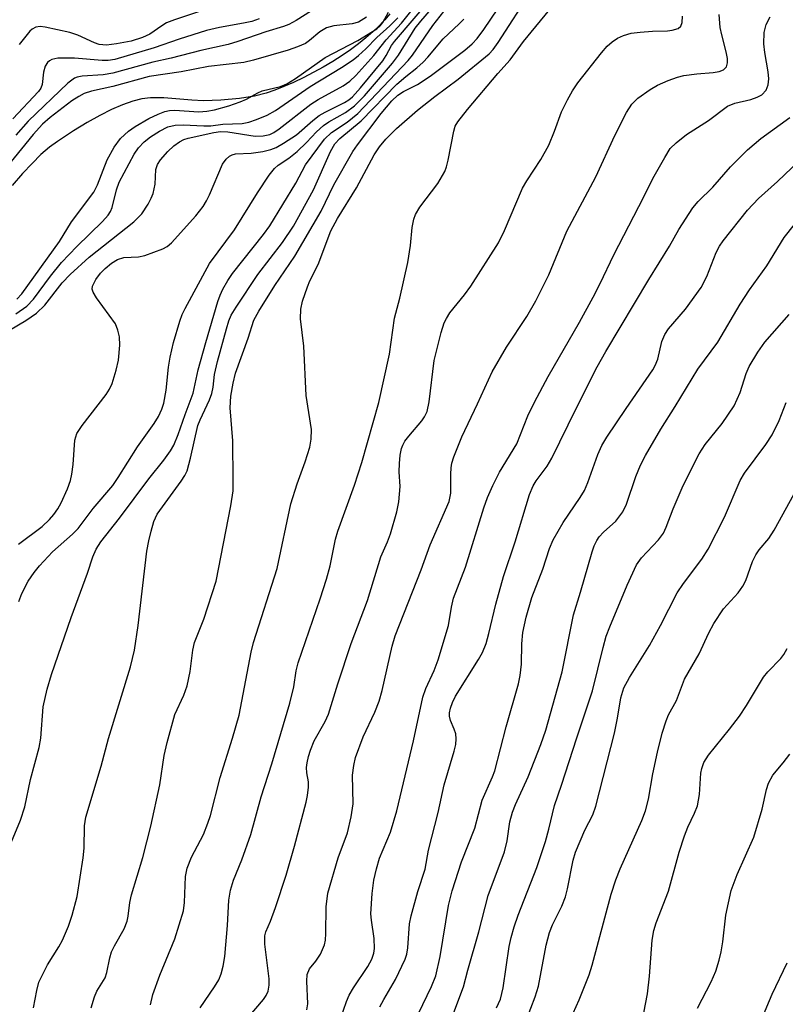
# Model space of a CAD drawing. Units: inches. Extents: x 1225772 to 1231772, y 585453 to 589454.
# Drawn here: x 1228479 to 1228610, y 587073 to 587241 of the extents above; entities that cross this region are included whole.
import ezdxf

# ---------------------------------------------------------------- set-up
doc = ezdxf.new("R2010")
doc.units = ezdxf.units.IN
doc.header["$MEASUREMENT"] = 0
doc.layers.add('HYDRO-Single Line Stream', color=4, linetype='Continuous')
doc.layers.add('Undefined', color=1, linetype='Continuous')

msp = doc.modelspace()

# ---------------------------------------------------------------- linework, layer by layer
at = {"layer": 'HYDRO-Single Line Stream'}
msp.add_lwpolyline([(1228542.45, 587241.78), (1228541.6, 587240.77), (1228541.33, 587240.48), (1228540.62, 587239.73), (1228539.56, 587238.71), (1228538.37, 587237.67), (1228537.11, 587236.66), (1228535.74, 587235.64), (1228534.32, 587234.67), (1228532.75, 587233.66), (1228531.1, 587232.68), (1228527.75, 587230.89), (1228526.04, 587230.08), (1228524.39, 587229.36), (1228522.83, 587228.75), (1228521.33, 587228.23), (1228519.36, 587227.75), (1228516.79, 587227.36), (1228513.61, 587227.07), (1228510.66, 587226.95), (1228508.67, 587227.03), (1228503.92, 587227.42), (1228502.66, 587227.46), (1228501.6, 587227.44), (1228500.17, 587227.25), (1228498.58, 587226.86), (1228496.83, 587226.26), (1228494.96, 587225.45), (1228492.98, 587224.46), (1228490.79, 587223.22), (1228488.47, 587221.8), (1228485.75, 587220.02), (1228484.41, 587219.03), (1228482.94, 587217.76), (1228481.42, 587216.27), (1228479.81, 587214.53), (1228478.05, 587212.48)], dxfattribs=at)
at = {"layer": 'Undefined'}
for points, elevation in [([(1228491.5, 587072.28), (1228492.05, 587074.12), (1228492.49, 587075.12), (1228493.89, 587077.37), (1228494.19, 587078.27), (1228494.69, 587080.76), (1228494.98, 587081.83), (1228495.46, 587082.82), (1228497.11, 587085.75), (1228497.66, 587087.04), (1228497.83, 587087.89), (1228498.1, 587090.2), (1228498.37, 587091.51), (1228500.29, 587097.88), (1228501.7, 587103.26), (1228503.24, 587110.29), (1228503.95, 587115.27), (1228504.47, 587117.53), (1228505.8, 587122.27), (1228507.3, 587125.56), (1228507.86, 587127.16), (1228508.36, 587129.6), (1228508.83, 587133.27), (1228509.11, 587134.56), (1228510.72, 587138.55), (1228512.81, 587145.01), (1228515.3, 587157.88), (1228515.7, 587160.43), (1228515.75, 587162.22), (1228515.68, 587168.94), (1228515.19, 587174.57), (1228515.35, 587176.58), (1228515.74, 587178.81), (1228516.14, 587180.49), (1228518.27, 587186.48), (1228519.25, 587189.54), (1228520.09, 587191.06), (1228522.84, 587195.44), (1228526.25, 587200.45), (1228530.71, 587208.12), (1228532.89, 587212.59), (1228536.13, 587218.27), (1228536.93, 587219.44), (1228540.98, 587224.77), (1228542.78, 587226.94), (1228543.79, 587227.9), (1228544.78, 587228.5), (1228547.18, 587229.72), (1228549.32, 587231.15), (1228555.22, 587235.6), (1228556.47, 587236.66), (1228557.34, 587237.55), (1228558.49, 587239.1), (1228564.58, 587248.13)], 456), ([(1228501.61, 587072.77), (1228502.03, 587074.52), (1228503.23, 587077.81), (1228505.76, 587084.04), (1228507.23, 587088.79), (1228507.45, 587090.23), (1228507.62, 587094.63), (1228507.87, 587096.07), (1228508.62, 587097.92), (1228510.64, 587101.84), (1228511.43, 587103.77), (1228511.86, 587105.04), (1228513.48, 587111.53), (1228515.62, 587118.24), (1228516.72, 587122.14), (1228518.82, 587132.9), (1228519.21, 587134.55), (1228523.22, 587147.2), (1228525.55, 587158.18), (1228526.63, 587161.6), (1228528.03, 587165.36), (1228528.78, 587167.87), (1228529.03, 587169.23), (1228529.07, 587170.86), (1228528.2, 587176.67), (1228527.8, 587185.12), (1228527.23, 587189.73), (1228527.26, 587191.41), (1228527.55, 587192.78), (1228528.38, 587195.21), (1228528.82, 587196.26), (1228530.23, 587199.02), (1228532.37, 587204.79), (1228533.51, 587206.89), (1228536.78, 587212.11), (1228539.75, 587217.72), (1228540.7, 587219.11), (1228541.75, 587220.38), (1228543.59, 587222.21), (1228547.19, 587225.32), (1228550.1, 587227.65), (1228554.11, 587230.61), (1228559.37, 587234.96), (1228560.05, 587235.68), (1228560.93, 587236.88), (1228566.68, 587245.82)], 458), ([(1228534.3, 587245.64), (1228526.46, 587240.64), (1228525.22, 587239.94), (1228524.33, 587239.6), (1228521.28, 587238.73), (1228516.53, 587237.03), (1228514.87, 587236.57), (1228510.23, 587235.54), (1228505.17, 587234.19), (1228502.03, 587233.51), (1228495.2, 587231.63), (1228493.56, 587231.37), (1228489.97, 587231.14), (1228489.11, 587230.99), (1228488.63, 587230.81), (1228487.52, 587229.96), (1228480.75, 587223.49), (1228478.67, 587221.09)], 444), ([(1228479.1, 587151.31), (1228483.17, 587154.36), (1228484.39, 587155.53), (1228485.12, 587156.4), (1228485.79, 587157.35), (1228486.36, 587158.37), (1228487.44, 587160.79), (1228487.95, 587162.17), (1228488.2, 587163.26), (1228488.45, 587164.92), (1228488.72, 587169.08), (1228489.03, 587170.19), (1228489.94, 587171.59), (1228494.05, 587176.88), (1228494.62, 587177.79), (1228495.06, 587178.73), (1228495.77, 587181), (1228496.17, 587182.73), (1228496.41, 587185.26), (1228496.33, 587186.68), (1228496.07, 587187.83), (1228495.63, 587188.89), (1228492.39, 587193.35), (1228491.82, 587194.32), (1228491.69, 587194.82), (1228491.74, 587195.33), (1228492.28, 587196.46), (1228493.08, 587197.52), (1228493.89, 587198.36), (1228494.98, 587199.25), (1228495.99, 587199.85), (1228497.07, 587200.2), (1228499.55, 587200.31), (1228500.68, 587200.54), (1228503.74, 587201.71), (1228504.46, 587202.12), (1228505.2, 587202.72), (1228509.35, 587207.35), (1228510.6, 587208.92), (1228511.16, 587209.86), (1228511.67, 587210.92), (1228513.92, 587216.14), (1228514.54, 587217), (1228515.11, 587217.52), (1228515.57, 587217.75), (1228516.1, 587217.89), (1228518.77, 587218.01), (1228520.76, 587218.3), (1228522.13, 587218.62), (1228523.08, 587219), (1228524.33, 587219.71), (1228526.5, 587221.16), (1228529.32, 587223.59), (1228530.42, 587224.43), (1228531.4, 587224.99), (1228534.73, 587226.65), (1228535.45, 587227.09), (1228536.08, 587227.62), (1228537.45, 587229.16), (1228541.24, 587233.75), (1228541.85, 587234.66), (1228542.76, 587236.39), (1228543.24, 587237.07), (1228549.93, 587244.95)], 448), ([(1228476.05, 587186.93), (1228480.36, 587189.46), (1228482.2, 587190.75), (1228483.62, 587192.06), (1228486.53, 587195.91), (1228487.91, 587197.33), (1228491.18, 587200.25), (1228498.76, 587206.32), (1228500.16, 587207.66), (1228501.24, 587209.32), (1228501.76, 587210.35), (1228502.07, 587211.13), (1228502.39, 587212.72), (1228502.56, 587215.21), (1228502.83, 587216.1), (1228503.32, 587216.85), (1228504.58, 587218.29), (1228505.63, 587219.27), (1228506.55, 587219.96), (1228507.28, 587220.34), (1228508.03, 587220.57), (1228512.42, 587221.56), (1228513.56, 587221.73), (1228514.8, 587221.66), (1228519.45, 587220.92), (1228520.83, 587220.94), (1228521.96, 587221.21), (1228522.64, 587221.55), (1228523.56, 587222.16), (1228528.95, 587226.35), (1228530.25, 587227.15), (1228534.49, 587229.49), (1228535.6, 587230.31), (1228536.63, 587231.26), (1228539.72, 587234.65), (1228541.84, 587237.33), (1228544.42, 587240.16), (1228547.39, 587243.88)], 446), ([(1228479.15, 587141.53), (1228479.66, 587142.91), (1228480.77, 587145.02), (1228481.77, 587146.49), (1228482.68, 587147.65), (1228484.88, 587150.02), (1228488.34, 587153.06), (1228489.29, 587154), (1228491.87, 587157.43), (1228495.21, 587161.35), (1228496.13, 587162.68), (1228499.41, 587167.92), (1228502.26, 587171.92), (1228503.01, 587173.08), (1228503.58, 587174.33), (1228503.9, 587175.39), (1228504.28, 587177.58), (1228504.68, 587181.53), (1228504.95, 587183.22), (1228505.53, 587185.73), (1228506.63, 587189.38), (1228507.03, 587190.47), (1228507.55, 587191.54), (1228511.71, 587199.17), (1228515.95, 587204.96), (1228519.9, 587211.24), (1228521.88, 587214.24), (1228522.76, 587215.42), (1228523.38, 587215.98), (1228525.24, 587217.16), (1228526.63, 587218.27), (1228528.23, 587219.81), (1228529.91, 587221.63), (1228531.11, 587222.72), (1228532.06, 587223.35), (1228534.86, 587224.92), (1228536.44, 587226.09), (1228538.1, 587227.81), (1228542.93, 587233.38), (1228543.9, 587234.71), (1228546.79, 587239.34), (1228547.73, 587240.54), (1228550.64, 587243.89)], 450), ([(1228510.12, 587072.23), (1228512.56, 587075.82), (1228513.26, 587077.04), (1228513.7, 587078.05), (1228514.04, 587079.36), (1228514.32, 587081.01), (1228514.78, 587086.28), (1228514.98, 587090.6), (1228515.26, 587092.32), (1228515.78, 587094.01), (1228517.22, 587097.49), (1228518.72, 587101.83), (1228520.49, 587108.26), (1228522.33, 587113.87), (1228525.38, 587124.24), (1228526.05, 587127), (1228526.49, 587129.75), (1228526.82, 587131.11), (1228530.56, 587141.98), (1228531.64, 587145.35), (1228532.27, 587147.62), (1228533.2, 587152.16), (1228533.56, 587153.55), (1228536.41, 587161.4), (1228537.68, 587165.26), (1228540.56, 587175.51), (1228542.4, 587183.72), (1228543.25, 587189.86), (1228544.17, 587193.28), (1228545.52, 587199.38), (1228546, 587202.26), (1228546.25, 587205.34), (1228546.54, 587206.75), (1228546.81, 587207.55), (1228547.58, 587208.8), (1228550.65, 587212.84), (1228551.81, 587214.87), (1228552.12, 587215.68), (1228552.41, 587216.8), (1228553.35, 587221.76), (1228553.62, 587222.59), (1228554.06, 587223.35), (1228555.71, 587225.45), (1228560.89, 587231.62), (1228562.98, 587233.94), (1228565.25, 587237.06), (1228570.24, 587243.16)], 460), ([(1228538.46, 587241.2), (1228537.12, 587240.36), (1228536.05, 587240.07), (1228532.88, 587239.74), (1228531.67, 587239.39), (1228530.51, 587238.69), (1228528.75, 587237.21), (1228528.04, 587236.73), (1228526.71, 587236.15), (1228525.08, 587235.6), (1228519.2, 587233.89), (1228517.54, 587233.5), (1228511.54, 587232.77), (1228506.84, 587231.9), (1228501.37, 587231.06), (1228495.2, 587229.38), (1228491.53, 587228.61), (1228490.32, 587228.21), (1228489.38, 587227.7), (1228488.23, 587226.91), (1228484.5, 587224.09), (1228483.18, 587222.96), (1228481.59, 587221.2), (1228476.36, 587214.79)], 442), ([(1228477.93, 587100.59), (1228479.47, 587104.28), (1228480.19, 587106.53), (1228481.18, 587111.19), (1228482.62, 587116.63), (1228482.89, 587118.27), (1228483.3, 587123.59), (1228483.97, 587126.62), (1228484.75, 587129.1), (1228488.07, 587138.85), (1228490.86, 587146.37), (1228491.81, 587149.19), (1228492.36, 587150.48), (1228493.14, 587151.71), (1228496.31, 587155.78), (1228501.34, 587162.47), (1228503.92, 587165.66), (1228505.04, 587167.26), (1228505.59, 587168.22), (1228506.34, 587170.02), (1228507.52, 587173.43), (1228508.92, 587177.09), (1228509.78, 587181.08), (1228511.07, 587185.7), (1228513.13, 587192.74), (1228513.5, 587193.81), (1228513.98, 587194.83), (1228514.82, 587196.3), (1228515.61, 587197.49), (1228520.88, 587204.14), (1228521.97, 587205.64), (1228526.42, 587212.87), (1228528.07, 587216.04), (1228531.31, 587220.4), (1228532.47, 587221.51), (1228535.16, 587223.32), (1228537, 587224.8), (1228545.55, 587233.82), (1228546.29, 587234.73), (1228549.77, 587239.76), (1228551.68, 587242.19)], 452), ([(1228520.15, 587240.93), (1228518.9, 587240.48), (1228517.49, 587240.16), (1228513.39, 587239.45), (1228511.19, 587238.93), (1228506.5, 587237.48), (1228502.27, 587236), (1228495.53, 587233.99), (1228494.42, 587233.82), (1228493.37, 587233.8), (1228488.63, 587234.21), (1228487.23, 587234.24), (1228485.84, 587234.19), (1228484.81, 587233.97), (1228484.38, 587233.74), (1228484.06, 587233.45), (1228483.67, 587232.82), (1228483.39, 587231.8), (1228483.17, 587229.73), (1228482.93, 587229.09), (1228482.54, 587228.5), (1228478.14, 587223.87)], 446), ([(1228478.66, 587190.6), (1228480.5, 587191.89), (1228481.68, 587193.13), (1228484.55, 587197.03), (1228486.45, 587199.36), (1228489.04, 587202.08), (1228493.43, 587206.38), (1228494.38, 587207.43), (1228494.79, 587208.06), (1228495.11, 587208.76), (1228495.83, 587211.75), (1228496.3, 587213.04), (1228498.82, 587217.83), (1228499.57, 587218.92), (1228500.54, 587219.96), (1228501.64, 587220.81), (1228503.13, 587221.79), (1228504.56, 587222.51), (1228505.82, 587222.8), (1228507.22, 587222.86), (1228510.74, 587222.66), (1228511.91, 587222.67), (1228513.96, 587222.95), (1228517.27, 587223.05), (1228518.38, 587223.28), (1228519.7, 587223.73), (1228521.51, 587224.49), (1228522.97, 587225.3), (1228528.86, 587229.37), (1228534.19, 587232.63), (1228536.18, 587233.94), (1228537.11, 587234.64), (1228538.35, 587235.79), (1228540.24, 587237.73), (1228542.42, 587239.7), (1228543.82, 587241.11)], 444), ([(1228478.84, 587193.11), (1228479.66, 587194.01), (1228486.09, 587202.94), (1228488.16, 587206.29), (1228491.93, 587211.37), (1228492.56, 587212.63), (1228494.25, 587216.86), (1228495.43, 587219.04), (1228496.52, 587220.51), (1228497.85, 587221.78), (1228499.01, 587222.58), (1228501.32, 587223.9), (1228502.94, 587224.67), (1228504.05, 587225.09), (1228504.88, 587225.29), (1228505.71, 587225.34), (1228509.84, 587225.07), (1228511.22, 587225.18), (1228512.52, 587225.4), (1228514.97, 587226.07), (1228516.94, 587226.76), (1228518, 587227.23), (1228519.91, 587228.31), (1228520.67, 587228.64), (1228523.8, 587229.38), (1228524.87, 587229.81), (1228526.37, 587230.72), (1228531.4, 587234.3), (1228536.98, 587237.21), (1228540.24, 587239.24), (1228540.78, 587239.74), (1228541.26, 587240.32), (1228542.22, 587242.04)], 442), ([(1228510.15, 587242.25), (1228505.73, 587240.75), (1228504.37, 587240.21), (1228503.54, 587239.74), (1228501.5, 587238.32), (1228500.25, 587237.72), (1228498.32, 587237.1), (1228495.8, 587236.64), (1228494.12, 587236.45), (1228492.86, 587236.55), (1228492.06, 587236.82), (1228489.21, 587238.13), (1228487.85, 587238.61), (1228483.64, 587239.51), (1228482.82, 587239.6), (1228482.07, 587239.5), (1228481.44, 587239.17), (1228481.03, 587238.8), (1228479.22, 587236.55)], 448), ([(1228481.68, 587072.28), (1228482.21, 587075.2), (1228482.6, 587076.63), (1228484.06, 587079.57), (1228485.97, 587082.64), (1228486.6, 587083.79), (1228487.63, 587086.18), (1228488.28, 587088.08), (1228489.11, 587091.24), (1228490.15, 587097.81), (1228490.33, 587099.51), (1228490.37, 587103.31), (1228490.57, 587104.75), (1228493.2, 587113.45), (1228494.47, 587118.2), (1228498.19, 587130.42), (1228498.9, 587133.23), (1228499.53, 587137.46), (1228501.02, 587150.13), (1228501.32, 587151.87), (1228501.71, 587153.57), (1228502.21, 587155.22), (1228502.78, 587156.42), (1228506.84, 587162.05), (1228507.48, 587163.03), (1228507.86, 587163.81), (1228508.47, 587166.01), (1228509.69, 587171.54), (1228510.08, 587172.56), (1228511.68, 587175.96), (1228512.08, 587177.04), (1228512.3, 587178.12), (1228512.55, 587180.24), (1228513.03, 587182.46), (1228514.56, 587188.04), (1228515, 587189.41), (1228515.41, 587190.36), (1228516.22, 587191.75), (1228519.93, 587197.33), (1228524.12, 587202.75), (1228525.99, 587205.58), (1228529.45, 587211.77), (1228532.33, 587218.3), (1228533.04, 587219.58), (1228533.94, 587220.5), (1228537.56, 587223.5), (1228543.62, 587229.77), (1228545.15, 587231.08), (1228547.08, 587232.54), (1228548.16, 587233.52), (1228548.95, 587234.38), (1228551.52, 587237.51), (1228554.27, 587240.05), (1228555.06, 587240.89)], 454), ([(1228518.28, 587070.62), (1228520.87, 587073.67), (1228521.35, 587074.36), (1228521.68, 587075.08), (1228521.86, 587076.1), (1228521.86, 587077.22), (1228521.12, 587083.1), (1228521.1, 587084.54), (1228521.28, 587085.23), (1228522.07, 587087.01), (1228522.96, 587089.37), (1228524.78, 587094.87), (1228526.2, 587099.81), (1228528.18, 587107.3), (1228528.42, 587108.44), (1228528.57, 587109.91), (1228528.56, 587110.78), (1228528.31, 587112.32), (1228528.25, 587113.23), (1228528.33, 587114.05), (1228528.56, 587115.13), (1228528.89, 587116.2), (1228529.55, 587117.77), (1228531.44, 587121.1), (1228531.99, 587122.34), (1228533.58, 587127.51), (1228535.86, 587134.36), (1228538.66, 587141.74), (1228540.91, 587149.19), (1228542.04, 587151.71), (1228542.54, 587153.11), (1228543.64, 587156.82), (1228543.98, 587158.55), (1228544.19, 587161.17), (1228544.06, 587163.68), (1228544.07, 587165.08), (1228544.22, 587166.51), (1228544.46, 587167.65), (1228544.64, 587168.2), (1228544.99, 587168.88), (1228545.68, 587169.77), (1228547.93, 587172.35), (1228548.38, 587173.03), (1228548.79, 587173.96), (1228549.13, 587175.61), (1228550, 587182.64), (1228551.2, 587187.43), (1228551.73, 587189.08), (1228552.1, 587189.84), (1228552.7, 587190.79), (1228555.18, 587193.86), (1228556.26, 587195.34), (1228561, 587202.71), (1228562.03, 587204.8), (1228565.08, 587212.07), (1228565.79, 587213.28), (1228568.21, 587216.92), (1228569.56, 587219.37), (1228570.54, 587221.74), (1228571.72, 587225.05), (1228572.76, 587227.13), (1228573.62, 587228.63), (1228574.54, 587230), (1228578.55, 587235.14), (1228579.52, 587236.26), (1228580.36, 587237), (1228581.28, 587237.63), (1228582.29, 587238.09), (1228583.64, 587238.46), (1228585.13, 587238.67), (1228587.23, 587238.84), (1228589.8, 587238.87), (1228590.62, 587238.96), (1228591.61, 587239.25), (1228592.11, 587239.69), (1228592.34, 587240.3), (1228592.35, 587241.35)], 462), ([(1228528.3, 587071.9), (1228528.48, 587072.96), (1228528.27, 587076.81), (1228528.37, 587077.95), (1228528.77, 587078.89), (1228529.81, 587080.21), (1228530.6, 587081.43), (1228531.33, 587083), (1228531.48, 587083.81), (1228531.55, 587084.94), (1228531.57, 587089.5), (1228531.86, 587091.81), (1228533.62, 587097.81), (1228535.22, 587102.07), (1228535.85, 587104.82), (1228536.17, 587107.06), (1228536.1, 587111.93), (1228536.31, 587113.58), (1228536.61, 587114.94), (1228537.9, 587118.49), (1228539.89, 587122.68), (1228540.63, 587124.53), (1228541.13, 587126.36), (1228542.83, 587133.95), (1228543.35, 587135.69), (1228547.8, 587146.94), (1228549.3, 587151.2), (1228552.55, 587158.63), (1228552.84, 587160.03), (1228552.84, 587163.27), (1228552.91, 587164.36), (1228553.04, 587165.17), (1228553.36, 587166.24), (1228554.71, 587169.65), (1228557.41, 587175.28), (1228559.9, 587180.73), (1228562.34, 587184.92), (1228565.79, 587190.18), (1228567.38, 587192.84), (1228569.55, 587197.26), (1228572.64, 587204.7), (1228577.59, 587214), (1228580.84, 587221.05), (1228582.82, 587224.93), (1228583.73, 587226.39), (1228584.76, 587227.37), (1228586.87, 587228.87), (1228588.1, 587229.61), (1228589.93, 587230.4), (1228591.53, 587230.99), (1228592.61, 587231.25), (1228594.82, 587231.55), (1228597.62, 587231.78), (1228598.65, 587231.96), (1228599.35, 587232.23), (1228599.88, 587232.75), (1228600.07, 587233.41), (1228600.07, 587234.17), (1228599.84, 587235.31), (1228599.06, 587238.17), (1228598.82, 587239.44), (1228598.65, 587241.64)], 464), ([(1228534.03, 587070.39), (1228535.07, 587073.36), (1228535.52, 587074.41), (1228536.26, 587075.66), (1228538.68, 587079.3), (1228539.38, 587080.54), (1228539.73, 587081.56), (1228539.86, 587082.36), (1228539.77, 587084.1), (1228539.31, 587087.18), (1228539.22, 587088.3), (1228539.43, 587091.78), (1228539.73, 587094.05), (1228540.15, 587095.96), (1228540.67, 587097.79), (1228542.54, 587102.23), (1228543.66, 587105.86), (1228546.5, 587117.8), (1228548.07, 587125.25), (1228548.58, 587126.72), (1228550.01, 587129.76), (1228550.71, 587131.61), (1228552.47, 587137.46), (1228552.96, 587140.59), (1228553.33, 587142.14), (1228555.37, 587147.38), (1228558.48, 587157.54), (1228559.08, 587159.27), (1228559.99, 587161.33), (1228561.14, 587163.63), (1228564.12, 587168.42), (1228566.01, 587173.19), (1228567.1, 587175.57), (1228569.45, 587179.9), (1228574.81, 587189.21), (1228577.14, 587193.43), (1228578.35, 587195.77), (1228580.67, 587200.67), (1228585.76, 587210.55), (1228587.3, 587213.7), (1228589.33, 587217.3), (1228590.27, 587218.78), (1228591.27, 587219.8), (1228593.08, 587221.22), (1228596.83, 587223.6), (1228600.05, 587226), (1228601.27, 587226.52), (1228604, 587227.18), (1228605.13, 587227.55), (1228605.88, 587227.96), (1228606.64, 587228.74), (1228607.01, 587229.68), (1228607.12, 587230.7), (1228607.01, 587231.89), (1228606.44, 587235.16), (1228606.27, 587236.63), (1228606.32, 587238.6), (1228606.67, 587239.98), (1228607.3, 587241.26)], 466), ([(1228540.77, 587072.42), (1228541.4, 587073.66), (1228543.43, 587077.06), (1228545.08, 587080.58), (1228545.34, 587081.4), (1228545.53, 587082.46), (1228545.83, 587086.59), (1228546.07, 587087.97), (1228547.23, 587092.11), (1228548.46, 587095.88), (1228549.05, 587099.13), (1228550.71, 587105.56), (1228551.71, 587110.31), (1228553.44, 587116.04), (1228553.7, 587117.14), (1228553.78, 587118.15), (1228553.69, 587118.98), (1228553.45, 587119.76), (1228552.8, 587121.28), (1228552.63, 587122), (1228552.62, 587122.57), (1228552.77, 587123.35), (1228553.13, 587124.32), (1228553.66, 587125.4), (1228557.6, 587131.64), (1228558.24, 587132.88), (1228558.88, 587134.39), (1228559.36, 587136.07), (1228560.51, 587141.08), (1228561.83, 587145.83), (1228563.82, 587151.71), (1228566.28, 587159.82), (1228566.88, 587161.27), (1228567.43, 587162.15), (1228569.27, 587164.62), (1228570.09, 587165.98), (1228574.21, 587174.47), (1228577.83, 587181.55), (1228579.29, 587184.16), (1228586.61, 587196.47), (1228590.14, 587202.16), (1228591.76, 587205.01), (1228594.15, 587208.66), (1228595.04, 587209.78), (1228597.55, 587212.21), (1228600.54, 587215.7), (1228603.46, 587218.59), (1228605.71, 587220.5), (1228610.7, 587224.07)], 468), ([(1228545.89, 587068.34), (1228549.53, 587075.91), (1228550.28, 587077.69), (1228551.01, 587081), (1228552.47, 587089.7), (1228553.07, 587092.18), (1228554.67, 587097.17), (1228556.95, 587102.88), (1228558.2, 587107.68), (1228559.98, 587111.63), (1228560.36, 587112.66), (1228562.27, 587120.16), (1228564.42, 587127.53), (1228564.69, 587128.93), (1228564.91, 587130.89), (1228564.94, 587134.33), (1228565.11, 587136.27), (1228565.71, 587138.86), (1228566.66, 587142.26), (1228568.55, 587147.07), (1228569.71, 587150.59), (1228570.3, 587152.05), (1228572, 587155.01), (1228574.91, 587159.29), (1228575.64, 587160.47), (1228576.22, 587161.82), (1228577.91, 587166.62), (1228578.62, 587168.16), (1228579.48, 587169.59), (1228582.76, 587174.46), (1228587.32, 587181.06), (1228587.73, 587181.82), (1228588.16, 587182.9), (1228588.86, 587185.9), (1228589.34, 587187.11), (1228589.99, 587188.03), (1228592.87, 587191.39), (1228595.53, 587195.1), (1228596.5, 587196.96), (1228598.1, 587201.09), (1228598.67, 587202.13), (1228599.33, 587203.08), (1228603.46, 587208.28), (1228605.33, 587210.3), (1228608.6, 587213.18), (1228612.19, 587216.67)], 470), ([(1228551.64, 587066.9), (1228555.03, 587075.81), (1228555.74, 587078.65), (1228557.62, 587085.24), (1228559.24, 587091.42), (1228561.98, 587098.84), (1228562.44, 587100.72), (1228562.94, 587103.95), (1228563.39, 587105.61), (1228563.9, 587106.94), (1228566.02, 587111.65), (1228568.21, 587117.19), (1228569.03, 587119.61), (1228571.82, 587129.54), (1228573.76, 587139.27), (1228574.99, 587143.14), (1228576.96, 587150.02), (1228577.32, 587151.05), (1228577.74, 587151.94), (1228578.18, 587152.59), (1228578.88, 587153.39), (1228581.02, 587155.27), (1228582.22, 587156.86), (1228582.82, 587158.17), (1228584.43, 587162.89), (1228585.22, 587164.82), (1228586.06, 587166.43), (1228588.66, 587170.94), (1228591.1, 587174.79), (1228594.96, 587181.18), (1228598.41, 587185.77), (1228602.19, 587192.28), (1228603.79, 587194.71), (1228606.75, 587198.78), (1228609.74, 587203.65), (1228611.49, 587205.86)], 472), ([(1228560.66, 587072.25), (1228561.3, 587073.73), (1228561.77, 587075.64), (1228562.79, 587082.7), (1228563.14, 587084.25), (1228563.65, 587086.04), (1228564.36, 587088.07), (1228567.53, 587096.21), (1228568.99, 587100.64), (1228569.57, 587102.71), (1228570.54, 587106.75), (1228571.75, 587110.23), (1228574.33, 587118.28), (1228577.01, 587126.29), (1228578.82, 587133.73), (1228579.37, 587135.62), (1228579.98, 587137.24), (1228582.95, 587144.36), (1228584.55, 587147.83), (1228585.37, 587148.99), (1228588.3, 587152.09), (1228589.14, 587153.23), (1228589.61, 587154.23), (1228590.78, 587157.38), (1228592.5, 587161.35), (1228595.24, 587166.74), (1228596.22, 587168.35), (1228599.12, 587171.88), (1228601.19, 587174.92), (1228602.2, 587177.21), (1228603.24, 587180.45), (1228603.73, 587181.63), (1228605.21, 587184.1), (1228606.44, 587185.77), (1228610.56, 587190.51)], 474), ([(1228565.75, 587070.28), (1228567.24, 587074.15), (1228567.82, 587075.97), (1228569.12, 587082.95), (1228569.67, 587085.1), (1228570.17, 587086.41), (1228571.79, 587089.6), (1228572.4, 587091.18), (1228572.76, 587092.56), (1228573.72, 587097.43), (1228574.12, 587098.82), (1228575.69, 587102.57), (1228577.1, 587105.17), (1228577.6, 587106.64), (1228580.79, 587119.09), (1228581.31, 587121.63), (1228581.85, 587125.11), (1228582.36, 587126.8), (1228583.34, 587128.6), (1228586.77, 587134.06), (1228588.6, 587137.43), (1228591.47, 587143.01), (1228592.56, 587144.63), (1228595.67, 587148.77), (1228596.73, 587150.47), (1228599.52, 587155.92), (1228602.21, 587162.21), (1228602.96, 587163.42), (1228606.56, 587168.32), (1228607.69, 587170), (1228608.84, 587172.43), (1228610.07, 587175.49)], 476), ([(1228572.71, 587069.08), (1228574.73, 587073.59), (1228576.46, 587077.88), (1228576.96, 587079.52), (1228580.23, 587091.64), (1228580.98, 587094.09), (1228581.72, 587095.95), (1228585.42, 587104.19), (1228586.04, 587105.84), (1228586.58, 587107.86), (1228587.32, 587112.15), (1228588.1, 587115.85), (1228588.93, 587119.12), (1228589.58, 587121.22), (1228590.01, 587122.22), (1228591.36, 587124.67), (1228592.72, 587128.32), (1228595.23, 587132.6), (1228596.86, 587136.23), (1228597.69, 587137.82), (1228599.34, 587140.3), (1228601.86, 587143.03), (1228602.69, 587144.14), (1228603.19, 587145.14), (1228604.33, 587148.36), (1228604.87, 587149.52), (1228605.46, 587150.36), (1228607.07, 587152.3), (1228608.03, 587153.7), (1228612.04, 587161.07)], 478), ([(1228585.8, 587071.4), (1228586.4, 587074.64), (1228586.74, 587077.66), (1228587.21, 587083.77), (1228587.48, 587085.43), (1228587.88, 587086.75), (1228589.96, 587092.15), (1228591.83, 587098.81), (1228592.71, 587101.61), (1228593.3, 587103.08), (1228594.44, 587105.45), (1228594.93, 587106.73), (1228595.28, 587108.64), (1228595.51, 587112.3), (1228595.67, 587113.09), (1228596.01, 587114.07), (1228596.81, 587115.35), (1228600.41, 587119.76), (1228602.07, 587121.97), (1228603.29, 587123.81), (1228606.21, 587128.66), (1228606.94, 587129.55), (1228609.16, 587131.82), (1228609.67, 587132.51), (1228610.25, 587133.51)], 480), ([(1228594.93, 587072.21), (1228597.26, 587076.66), (1228598.04, 587078.5), (1228598.65, 587080.37), (1228598.97, 587081.78), (1228599.25, 587083.5), (1228599.78, 587088.07), (1228600.69, 587092.29), (1228601.71, 587094.97), (1228604.56, 587101.36), (1228605.98, 587106.12), (1228606.71, 587109.47), (1228607.03, 587110.55), (1228607.8, 587111.96), (1228609.55, 587114.02), (1228610.7, 587115.54)], 482), ([(1228606.04, 587070.67), (1228607.65, 587074.57), (1228610.25, 587079.92)], 484)]:
    msp.add_lwpolyline(points, dxfattribs=dict(at, elevation=elevation))

doc.saveas('drawing.dxf')
